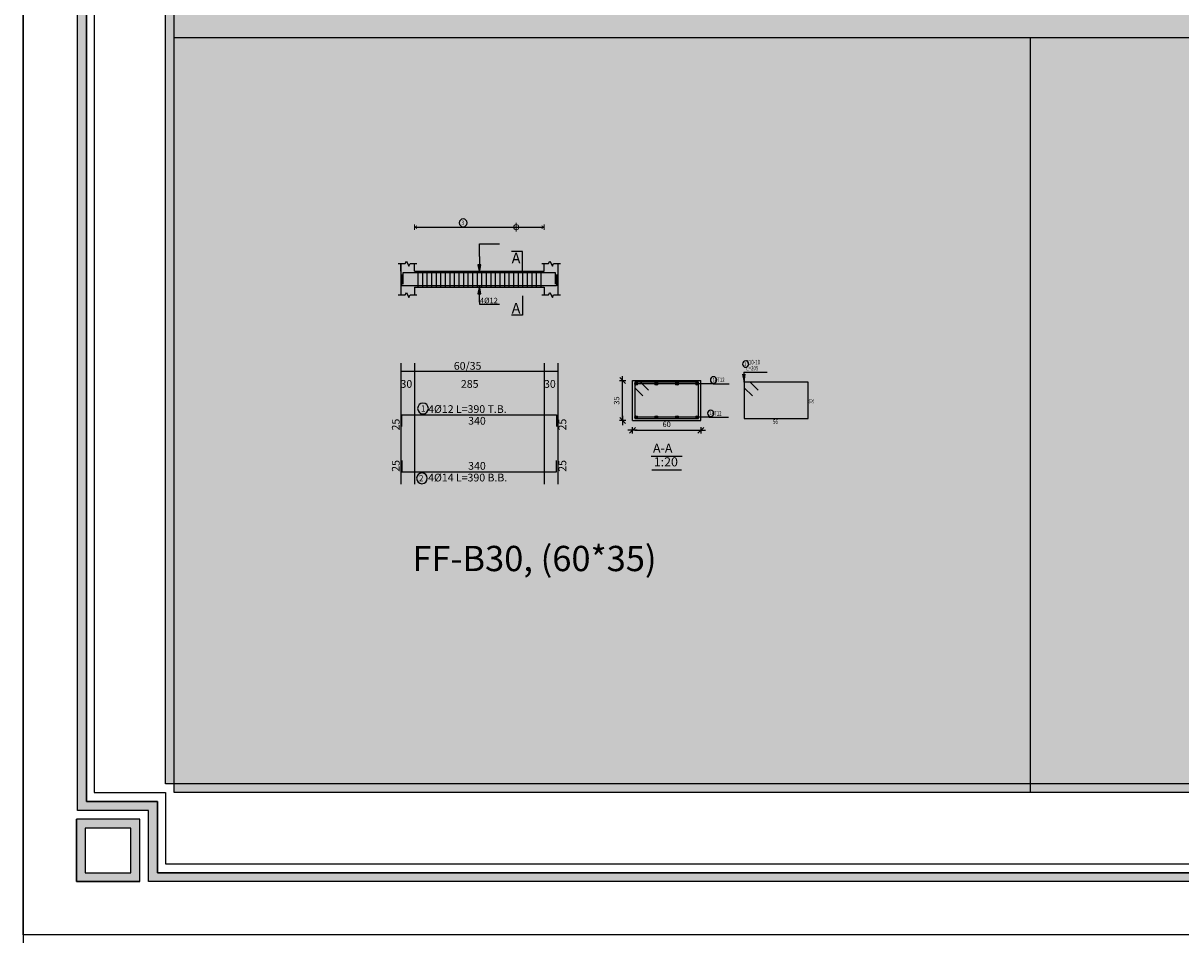
# Model space of a CAD drawing. Units: inches. Extents: x 2717 to 4213, y 3118 to 6912.
# Drawn here: x 3799 to 3849, y 5301 to 5341 of the extents above; entities that cross this region are included whole.
import ezdxf

# ---------------------------------------------------------------- set-up
doc = ezdxf.new("R2010")
doc.units = ezdxf.units.IN
doc.header["$MEASUREMENT"] = 0
for name, color, linetype in [('Bar beam', 5, 'Continuous'), ('BarsTitle', 254, 'Continuous'), ('BeamDimLin', 4, 'Continuous'), ('BeamDimTxt', 6, 'Continuous'), ('BeamElevLin', 4, 'Continuous'), ('DimLin', 11, 'Continuous'), ('ElevBarLin', 1, 'Continuous'), ('ElevBarTxt', 6, 'Continuous'), ('Frame final', 7, 'Continuous'), ('hatch', 252, 'Continuous'), ('LinePen1', 4, 'Continuous'), ('LinkDimLin', 1, 'Continuous'), ('LinkDimTxt', 6, 'Continuous'), ('SectBarLin', 1, 'Continuous'), ('SectBars', 3, 'Continuous'), ('SectLinks', 3, 'Continuous'), ('SectMarkLin', 144, 'Continuous'), ('SectMarkTxt', 144, 'Continuous'), ('Titles', 2, 'Continuous')]:
    doc.layers.add(name, color=color, linetype=linetype)
doc.layers.add('BARSEGTXT', color=7, linetype='Continuous', lineweight=20)
doc.styles.add('ATIR_DIM', font='Atira.shx', dxfattribs={"width": 0.8})
doc.styles.add('Txt-shx', font='Txt.shx')
doc.dimstyles.new('ATIR_DIM_3', dxfattribs={"dimtxt": 0.24, "dimasz": 0.1, "dimexe": 0.18, "dimexo": 0.0625, "dimgap": 0.144, "dimtad": 1, "dimdec": 4, "dimlfac": 25, "dimrnd": 1, "dimzin": 12, "dimdsep": 46, "dimtxsty": 'ATIR_DIM', "dimblk": 'ATIR_TICK', "dimblk1": 'ATIR_TICK', "dimcen": 0.09, "dimse1": 1, "dimse2": 1, "dimadec": 0, "dimazin": 0, "dimtfac": 1, "dimtdec": 4, "dimtmove": 2, "dimatfit": 3, "dimldrblk": 'ATIR_TICK', "dimfxl": 1, "dimtolj": 1, "dimtzin": 12, "dimarcsym": 0})

# ---------------------------------------------------------------- blocks, each defined once
blk = doc.blocks.new('ATIR_TICK')
for p, q in [((-2, 0), (2, 0)), ((-1.3, -1.3), (1.3, 1.3)), ((0, 1.4), (0, -1.4))]:
    blk.add_line(p, q)
blk = doc.blocks.new('*D130')
at = {"layer": 'Defpoints', "color": 0, "transparency": 16777216}
for p in [(3825.361, 5323.114), (3828.361, 5323.114), (3828.361, 5323.114)]:
    blk.add_point(p, dxfattribs=at)
at = {"layer": 'DimLin', "color": 0, "lineweight": -2, "transparency": 16777216}
blk.add_line((3825.461, 5323.114), (3828.261, 5323.114), dxfattribs=at)
at = {"layer": 'DimLin', "color": 0, "lineweight": -2, "transparency": 16777216, "xscale": 0.1, "yscale": 0.1, "zscale": 0.1, "rotation": 180}
blk.add_blockref('ATIR_TICK', (3825.361, 5323.114), dxfattribs=at)
at = {"layer": 'DimLin', "color": 0, "lineweight": -2, "transparency": 16777216, "xscale": 0.1, "yscale": 0.1, "zscale": 0.1}
blk.add_blockref('ATIR_TICK', (3828.361, 5323.114), dxfattribs=at)
at = {"layer": 'DimLin', "color": 0, "transparency": 16777216, "insert": (3826.861, 5323.378), "char_height": 0.24, "attachment_point": 5, "style": 'ATIR_DIM'}
blk.add_mtext('\\A1;60', dxfattribs=at)
blk = doc.blocks.new('*D131')
at = {"layer": 'Defpoints', "color": 0, "transparency": 16777216}
for p in [(3824.929, 5325.296), (3824.929, 5325.296), (3824.929, 5323.546)]:
    blk.add_point(p, dxfattribs=at)
at = {"layer": 'DimLin', "color": 0, "lineweight": -2, "transparency": 16777216}
blk.add_line((3824.929, 5323.646), (3824.929, 5325.196), dxfattribs=at)
at = {"layer": 'DimLin', "color": 0, "lineweight": -2, "transparency": 16777216, "xscale": 0.1, "yscale": 0.1, "zscale": 0.1}
for p, rotation in [((3824.929, 5325.296), 90), ((3824.929, 5323.546), 270)]:
    blk.add_blockref('ATIR_TICK', p, dxfattribs=dict(at, rotation=rotation))
at = {"layer": 'DimLin', "color": 0, "transparency": 16777216, "insert": (3824.665, 5324.421), "char_height": 0.24, "attachment_point": 5, "rotation": 90, "style": 'ATIR_DIM'}
blk.add_mtext('\\A1;35', dxfattribs=at)

msp = doc.modelspace()

# ---------------------------------------------------------------- hatches: boundary and pattern name
at = {"layer": 'Frame final', "linetype": 'Continuous'}
h = msp.add_hatch(color=256, dxfattribs=at)
h.paths.add_polyline_path([(3804.5138683, 5425.4942814), (3972.8074407, 5425.4942814), (3972.8074407, 5422.3691989), (3975.9325232, 5422.3691989), (3975.9325232, 5306.8237908), (3972.7605645, 5306.8237908), (3972.7605645, 5303.6985934), (3804.5138683, 5303.6985934), (3804.5138683, 5306.8237908), (3801.3887858, 5306.8237908), (3801.3887858, 5422.3691989), (3804.5138683, 5422.3691989)], flags=16)
h.paths.add_polyline_path([(3804.123233, 5425.8849167), (3973.198076, 5425.8849167), (3973.198076, 5422.7598342), (3976.3231585, 5422.7598342), (3976.3231585, 5306.4331555), (3973.1511998, 5306.4331555), (3973.1511998, 5303.3079581), (3804.123233, 5303.3079581), (3804.123233, 5306.4331555), (3800.9981505, 5306.4331555), (3800.9981505, 5422.7598342), (3804.123233, 5422.7598342)])
h = msp.add_hatch(color=256, dxfattribs=at)
edge = h.paths.add_edge_path()
edge.add_line((3950.8603826, 5395.6398671), (3950.8603826, 5307.2144261))
edge.add_line((3950.8603826, 5307.2144261), (3805.2474065, 5307.2144261))
edge.add_line((3805.2474065, 5307.2144261), (3805.2481454, 5421.9785636))
edge.add_line((3805.2481454, 5421.9785636), (3951.250903, 5421.9785636))
edge.add_line((3951.250903, 5421.9785636), (3951.250903, 5416.0030332))
edge.add_arc((3962.5057122, 5405.3078529), 15.5260301, 136.460476, 223.539524)
edge.add_line((3951.250903, 5394.6126727), (3951.250903, 5307.6049465))
edge.add_line((3951.250903, 5307.6049465), (3804.8568861, 5307.6049465))
edge.add_line((3804.8568861, 5307.6049465), (3804.8576249, 5421.5880456))
edge.add_line((3804.8576249, 5421.5880456), (3950.8603826, 5421.5880431))
edge.add_line((3950.8603826, 5421.5880431), (3950.8603826, 5414.9758388))
edge.add_arc((3962.5057122, 5405.3078529), 15.1355096, 140.30044576, 219.69955424)
h = msp.add_hatch(color=256, dxfattribs=at)
h.paths.add_polyline_path([(3803.7325977, 5303.3080729), (3803.7325977, 5306.0425201), (3800.9512742, 5306.0425201), (3800.9512742, 5303.3080729)])
h.paths.add_polyline_path([(3801.3419096, 5305.6518848), (3801.3419096, 5303.6987083), (3803.3419624, 5303.6987083), (3803.3419624, 5305.6518848)], flags=16)

# ---------------------------------------------------------------- linework, layer by layer
msp.add_xline((3798.6137783, 6732.9787425), (0, -1))
at = {"layer": 'Bar beam', "linetype": 'Continuous'}
for p, q in [((3815.9397228, 5330.0934153), (3815.9397228, 5329.3934155)), ((3816.1397228, 5330.0934153), (3816.1397228, 5329.3934155)), ((3816.3397227, 5330.0934153), (3816.3397227, 5329.3934155)), ((3816.5397227, 5330.0934153), (3816.5397227, 5329.3934155)), ((3816.7397228, 5330.0934153), (3816.7397228, 5329.3934155)), ((3816.9397228, 5330.0934153), (3816.9397228, 5329.3934155)), ((3817.1397229, 5330.0934153), (3817.1397229, 5329.3934155)), ((3817.3397229, 5330.0934153), (3817.3397229, 5329.3934155)), ((3817.539723, 5330.0934153), (3817.539723, 5329.3934155)), ((3817.739723, 5330.0934153), (3817.739723, 5329.3934155)), ((3817.9397231, 5330.0934153), (3817.9397231, 5329.3934155)), ((3818.1397231, 5330.0934153), (3818.1397231, 5329.3934155)), ((3818.3397232, 5330.0934153), (3818.3397232, 5329.3934155)), ((3818.5397232, 5330.0934153), (3818.5397232, 5329.3934155)), ((3818.7397233, 5330.0934153), (3818.7397233, 5329.3934155)), ((3818.9397233, 5330.0934153), (3818.9397233, 5329.3934155)), ((3819.1397234, 5330.0934153), (3819.1397234, 5329.3934155)), ((3819.3397234, 5330.0934153), (3819.3397234, 5329.3934155)), ((3819.5397235, 5330.0934153), (3819.5397235, 5329.3934155)), ((3819.7397233, 5330.0934153), (3819.7397233, 5329.3934155)), ((3819.9397231, 5330.0934153), (3819.9397231, 5329.3934155)), ((3820.1397229, 5330.0934153), (3820.1397229, 5329.3934155)), ((3820.3397227, 5330.0934153), (3820.3397227, 5329.3934155)), ((3820.5397225, 5330.0934153), (3820.5397225, 5329.3934155)), ((3820.7397223, 5330.0934153), (3820.7397223, 5329.3934155)), ((3820.9397221, 5330.0934153), (3820.9397221, 5329.3934155)), ((3821.1397219, 5330.0934153), (3821.1397219, 5329.3934155)), ((3821.3397217, 5330.0934153), (3821.3397217, 5329.3934155))]:
    msp.add_line(p, q, dxfattribs=at)
for points in [[(3822.0297227, 5329.957352), (3822.0297227, 5329.457352), (3815.2297228, 5329.457352), (3815.2297228, 5329.957352)], [(3821.9797226, 5329.5294791), (3821.9797226, 5330.0294791), (3815.2797228, 5330.0294791), (3815.2797228, 5329.5294791)], [(3815.2297228, 5323.2874774), (3815.2297228, 5323.7874774), (3822.0297227, 5323.7874774), (3822.0297227, 5323.2874774)], [(3815.2297228, 5321.7941441), (3815.2297228, 5321.2941441), (3822.0297227, 5321.2941441), (3822.0297227, 5321.7941441)]]:
    msp.add_lwpolyline(points, dxfattribs=at)
at = {"layer": 'BarsTitle', "linetype": 'Continuous'}
for p, q in [((3830.2423416, 5325.6656304), (3831.2780614, 5325.6656304)), ((3828.9008394, 5325.1530775), (3829.6100793, 5325.1530775)), ((3828.7255331, 5323.6881303), (3829.5747734, 5323.6881303))]:
    msp.add_line(p, q, dxfattribs=at)
for points in [[(3830.3263412, 5326.1589638, 0.99999923), (3830.3263412, 5325.8816304), (3830.3263412, 5325.8816304, 0.99999923), (3830.3263412, 5326.1589638), (3830.3263412, 5326.1589638)], [(3828.9183994, 5325.4650777, 0.99999923), (3828.9183994, 5325.1877444), (3828.9183994, 5325.1877444, 0.99999923), (3828.9183994, 5325.4650777), (3828.9183994, 5325.4650777)], [(3816.1650964, 5324.3093441, 0.99999923), (3816.165096, 5323.8378773), (3816.1650964, 5323.8378775, 0.99999923), (3816.1650966, 5324.3093441), (3816.1650964, 5324.3093441)], [(3828.7971035, 5324.0001303, 0.99999923), (3828.7971035, 5323.722797), (3828.7971035, 5323.722797, 0.99999923), (3828.7971035, 5324.0001303), (3828.7971035, 5324.0001303)], [(3816.1196724, 5321.2437439, 0.99999923), (3816.119672, 5320.7722768), (3816.1196724, 5320.7722773, 0.99999923), (3816.1196726, 5321.2437439), (3816.1196724, 5321.2437439)]]:
    msp.add_lwpolyline(points, format="xyb", dxfattribs=at)
at = {"layer": 'BeamDimLin', "linetype": 'Continuous'}
for p, q in [((3815.1897228, 5326.0541442), (3815.1897228, 5320.7450771)), ((3815.7897228, 5326.0541442), (3815.7897228, 5320.7450771)), ((3821.4897228, 5326.0541442), (3821.4897228, 5320.7450771)), ((3822.0897227, 5326.0541442), (3822.0897227, 5320.7450771)), ((3815.1897228, 5325.7141442), (3822.0897227, 5325.7141442))]:
    msp.add_line(p, q, dxfattribs=at)
at = {"layer": 'BeamElevLin', "linetype": 'Continuous'}
for p, q in [((3815.0797228, 5330.4334155), (3815.3797228, 5330.4334155)), ((3815.1897228, 5330.0934153), (3815.1897228, 5330.4334155)), ((3815.1897228, 5330.4334155), (3815.1897228, 5329.0534155)), ((3815.3797228, 5330.4334155), (3815.4347228, 5330.5434156)), ((3815.4347228, 5330.5434156), (3815.5447228, 5330.3234154)), ((3815.5447228, 5330.3234154), (3815.5997228, 5330.4334155)), ((3815.5997228, 5330.4334155), (3815.8997228, 5330.4334155)), ((3815.7897228, 5330.0934153), (3815.7897228, 5330.4334155)), ((3821.3797227, 5330.4334155), (3821.6797228, 5330.4334155)), ((3821.4897228, 5330.0934153), (3821.4897228, 5330.4334155)), ((3821.6797228, 5330.4334155), (3821.7347231, 5330.5434156)), ((3821.7347231, 5330.5434156), (3821.8447228, 5330.3234154)), ((3821.8447228, 5330.3234154), (3821.8997231, 5330.4334155)), ((3821.8997231, 5330.4334155), (3822.1997228, 5330.4334155)), ((3822.0897227, 5330.4334155), (3822.0897227, 5330.0934153)), ((3822.0897227, 5330.4334155), (3822.0897227, 5329.0534155)), ((3815.7897228, 5330.0934153), (3821.4897228, 5330.0934153)), ((3815.7897228, 5329.3934155), (3815.7897228, 5329.0534155)), ((3815.7897228, 5329.3934155), (3821.4897228, 5329.3934155)), ((3821.4897228, 5329.3934155), (3821.4897228, 5329.0534155)), ((3815.0797228, 5329.0534155), (3815.3797228, 5329.0534155)), ((3815.3797228, 5329.0534155), (3815.4347228, 5329.1634155)), ((3815.4347228, 5329.1634155), (3815.5447228, 5328.9434155)), ((3815.5447228, 5328.9434155), (3815.5997228, 5329.0534155)), ((3815.5997228, 5329.0534155), (3815.8997228, 5329.0534155)), ((3821.3797227, 5329.0534155), (3821.6797228, 5329.0534155)), ((3821.6797228, 5329.0534155), (3821.7347231, 5329.1634155)), ((3821.7347231, 5329.1634155), (3821.8447228, 5328.9434155)), ((3821.8447228, 5328.9434155), (3821.8997231, 5329.0534155)), ((3821.8997231, 5329.0534155), (3822.1997228, 5329.0534155))]:
    msp.add_line(p, q, dxfattribs=at)
at = {"layer": 'ElevBarLin', "linetype": 'Continuous'}
for p, q in [((3818.6397226, 5330.7494791), (3818.6397226, 5331.293479)), ((3818.6397226, 5331.293479), (3819.5195628, 5331.293479)), ((3818.5781227, 5330.379479), (3818.6397226, 5330.0294791)), ((3818.7013226, 5330.379479), (3818.5781227, 5330.379479)), ((3818.5858226, 5330.379479), (3818.6397226, 5330.0294791)), ((3818.5935226, 5330.379479), (3818.6397226, 5330.0294791)), ((3818.6012226, 5330.379479), (3818.6397226, 5330.0294791)), ((3818.6089225, 5330.379479), (3818.6397226, 5330.0294791)), ((3818.6166227, 5330.379479), (3818.6397226, 5330.0294791)), ((3818.6243227, 5330.379479), (3818.6397226, 5330.0294791)), ((3818.6320227, 5330.379479), (3818.6397226, 5330.0294791)), ((3818.6397226, 5330.7494791), (3818.6397226, 5330.0294791)), ((3818.6397226, 5330.0294791), (3818.7013226, 5330.379479)), ((3818.6397226, 5330.0294791), (3818.6474226, 5330.379479)), ((3818.6397226, 5330.0294791), (3818.6551226, 5330.379479)), ((3818.6397226, 5330.0294791), (3818.6628225, 5330.379479)), ((3818.6397226, 5330.0294791), (3818.6705227, 5330.379479)), ((3818.6397226, 5330.0294791), (3818.6782227, 5330.379479)), ((3818.6397226, 5330.0294791), (3818.6859227, 5330.379479)), ((3818.6397226, 5330.0294791), (3818.6936226, 5330.379479)), ((3818.6397226, 5329.457352), (3818.5781227, 5329.107352)), ((3818.6397226, 5329.457352), (3818.5858226, 5329.107352)), ((3818.6397226, 5329.457352), (3818.5935226, 5329.107352)), ((3818.6397226, 5329.457352), (3818.6012226, 5329.107352)), ((3818.6397226, 5329.457352), (3818.6089225, 5329.107352)), ((3818.6397226, 5329.457352), (3818.6166227, 5329.107352)), ((3818.6397226, 5329.457352), (3818.6243227, 5329.107352)), ((3818.6397226, 5329.457352), (3818.6320227, 5329.107352)), ((3818.6397226, 5328.737352), (3818.6397226, 5329.457352)), ((3818.7013226, 5329.107352), (3818.6397226, 5329.457352)), ((3818.6474226, 5329.107352), (3818.6397226, 5329.457352)), ((3818.6551226, 5329.107352), (3818.6397226, 5329.457352)), ((3818.6628225, 5329.107352), (3818.6397226, 5329.457352)), ((3818.6705227, 5329.107352), (3818.6397226, 5329.457352)), ((3818.6782227, 5329.107352), (3818.6397226, 5329.457352)), ((3818.6859227, 5329.107352), (3818.6397226, 5329.457352)), ((3818.6936226, 5329.107352), (3818.6397226, 5329.457352)), ((3818.5781227, 5329.107352), (3818.7013226, 5329.107352)), ((3818.6397226, 5328.737352), (3818.6397226, 5328.6494156)), ((3818.6397226, 5328.6494156), (3819.5195628, 5328.6494156))]:
    msp.add_line(p, q, dxfattribs=at)
at = {"layer": 'Frame final', "linetype": 'Continuous', "ltscale": 0.1}
msp.add_lwpolyline([(3798.6137783, 5428.2224127), (3978.6137783, 5428.2224127), (3978.6137783, 5300.970577), (3798.6137783, 5300.970577)], close=True, dxfattribs=at)
at = {"layer": 'Frame final', "linetype": 'Continuous'}
for points in [[(3804.123233, 5425.8849167), (3973.198076, 5425.8849167), (3973.198076, 5422.7598342), (3976.3231585, 5422.7598342), (3976.3231585, 5306.4331555), (3973.1511998, 5306.4331555), (3973.1511998, 5303.3079581), (3804.123233, 5303.3079581), (3804.123233, 5306.4331555), (3800.9981505, 5306.4331555), (3800.9981505, 5422.7598342), (3804.123233, 5422.7598342), (3804.123233, 5425.8849167)], [(3804.123233, 5425.8849167), (3973.198076, 5425.8849167), (3973.198076, 5422.7598342), (3976.3231585, 5422.7598342), (3976.3231585, 5306.4331555), (3973.1511998, 5306.4331555), (3973.1511998, 5303.3079581), (3804.123233, 5303.3079581), (3804.123233, 5306.4331555), (3800.9981505, 5306.4331555), (3800.9981505, 5422.7598342), (3804.123233, 5422.7598342), (3804.123233, 5425.8849167)], [(3804.123233, 5425.8849167), (3973.198076, 5425.8849167), (3973.198076, 5422.7598342), (3976.3231585, 5422.7598342), (3976.3231585, 5306.4331555), (3973.1511998, 5306.4331555), (3973.1511998, 5303.3079581), (3804.123233, 5303.3079581), (3804.123233, 5306.4331555), (3800.9981505, 5306.4331555), (3800.9981505, 5422.7598342), (3804.123233, 5422.7598342), (3804.123233, 5425.8849167)], [(3885.7988275, 5425.4942814), (3804.5138683, 5425.4942814), (3804.5138683, 5422.3691989), (3801.3887858, 5422.3691989), (3801.3887858, 5306.8237908), (3804.5138683, 5306.8237908), (3804.5138683, 5303.6985934), (3885.7988275, 5303.6987083)], [(3885.7988275, 5425.1036461), (3804.8576274, 5425.1036461), (3804.8576274, 5421.9785636), (3801.7325449, 5421.9785636), (3801.7325449, 5307.2144261), (3804.8576274, 5307.2144261), (3804.8576274, 5304.0893436), (3885.7988275, 5304.0893436)], [(3803.7325977, 5303.3080729), (3800.9512742, 5303.3080729), (3800.9512742, 5306.0425201)]]:
    msp.add_lwpolyline(points, dxfattribs=at)
for points in [[(3804.5138683, 5425.4942814), (3972.8074407, 5425.4942814), (3972.8074407, 5422.3691989), (3975.9325232, 5422.3691989), (3975.9325232, 5306.8237908), (3972.7605645, 5306.8237908), (3972.7605645, 5303.6985934), (3804.5138683, 5303.6985934), (3804.5138683, 5306.8237908), (3801.3887858, 5306.8237908), (3801.3887858, 5422.3691989), (3804.5138683, 5422.3691989)], [(3804.5138683, 5425.4942814), (3972.8074407, 5425.4942814), (3972.8074407, 5422.3691989), (3975.9325232, 5422.3691989), (3975.9325232, 5306.8237908), (3972.7605645, 5306.8237908), (3972.7605645, 5303.6985934), (3804.5138683, 5303.6985934), (3804.5138683, 5306.8237908), (3801.3887858, 5306.8237908), (3801.3887858, 5422.3691989), (3804.5138683, 5422.3691989)], [(3804.5138683, 5425.4942814), (3972.8074407, 5425.4942814), (3972.8074407, 5422.3691989), (3975.9325232, 5422.3691989), (3975.9325232, 5306.8237908), (3972.7605645, 5306.8237908), (3972.7605645, 5303.6985934), (3804.5138683, 5303.6985934), (3804.5138683, 5306.8237908), (3801.3887858, 5306.8237908), (3801.3887858, 5422.3691989), (3804.5138683, 5422.3691989)], [(3800.9512742, 5303.3080729), (3803.7325977, 5303.3080729), (3803.7325977, 5306.0425201), (3800.9512742, 5306.0425201)], [(3800.9512742, 5303.3080729), (3803.7325977, 5303.3080729), (3803.7325977, 5306.0425201), (3800.9512742, 5306.0425201)], [(3801.3419096, 5303.6987083), (3803.3419624, 5303.6987083), (3803.3419624, 5305.6518848), (3801.3419096, 5305.6518848)], [(3801.3419096, 5303.6987083), (3803.3419624, 5303.6987083), (3803.3419624, 5305.6518848), (3801.3419096, 5305.6518848)]]:
    msp.add_lwpolyline(points, close=True, dxfattribs=at)
at = {"layer": 'Frame final', "linetype": 'Continuous', "ltscale": 0.1}
for points in [[(3950.8603826, 5395.6398671), (3950.8603826, 5307.2144261), (3805.2474065, 5307.2144261), (3805.2481454, 5421.9785636), (3951.250903, 5421.9785636), (3951.250903, 5416.0030332)], [(3951.250903, 5394.6126727), (3951.250903, 5307.6049465), (3804.8568861, 5307.6049465), (3804.8576249, 5421.5880456), (3950.8603826, 5421.5880431), (3950.8603826, 5414.9758388)], [(3804.8576274, 5307.2144261), (3804.8568836, 5307.2144261)]]:
    msp.add_lwpolyline(points, dxfattribs=at)
at = {"layer": 'hatch'}
for p, q in [((3951.250903, 5340.3400979), (3805.2461309, 5340.3400979)), ((3842.8157945, 5340.3400979), (3842.8157945, 5307.2144261))]:
    msp.add_line(p, q, dxfattribs=at)
at = {"layer": 'LinePen1', "linetype": 'Continuous'}
for p, q in [((3825.3614736, 5325.2956042), (3828.3614736, 5325.2956042)), ((3825.3614736, 5323.5456039), (3825.3614736, 5325.2956042)), ((3828.3614736, 5323.5456039), (3828.3614736, 5325.2956042)), ((3825.3614736, 5323.5456039), (3828.3614736, 5323.5456039))]:
    msp.add_line(p, q, dxfattribs=at)
at = {"layer": 'LinkDimLin', "linetype": 'Continuous', "lineweight": 20}
for p, q in [((3815.7897228, 5332.1428504), (3815.7897228, 5331.9188506)), ((3815.9017223, 5332.0954746), (3815.7897228, 5332.0308505)), ((3815.9017223, 5331.9662265), (3815.7897228, 5332.0308505)), ((3820.257722, 5332.0308505), (3820.2577219, 5332.2229463)), ((3820.257722, 5332.0308505), (3820.257722, 5331.8387548)), ((3821.3777233, 5332.0954746), (3821.4897228, 5332.0308505)), ((3821.3777233, 5331.9662265), (3821.4897228, 5332.0308505)), ((3821.4897228, 5332.1428504), (3821.4897228, 5331.9188506))]:
    msp.add_line(p, q, dxfattribs=at)
at = {"layer": 'LinkDimLin', "linetype": 'Continuous'}
msp.add_line((3815.7897228, 5332.0308505), (3821.4897228, 5332.0308505), dxfattribs=at)
at = {"layer": 'LinkDimLin', "linetype": 'Continuous', "lineweight": 20}
msp.add_circle((3820.257722, 5332.0308505), 0.1151407, dxfattribs=at)
at = {"layer": 'LinkDimTxt', "linetype": 'Continuous'}
msp.add_lwpolyline([(3817.9273978, 5332.3925172, 0.99999923), (3817.9273975, 5332.0458504), (3817.9273978, 5332.0458506, 0.99999923), (3817.927398, 5332.3925172), (3817.9273978, 5332.3925172)], format="xyb", dxfattribs=at)
at = {"layer": 'SectBarLin', "linetype": 'Continuous'}
for p, q in [((3830.1866384, 5325.5710116), (3830.2703424, 5325.2256304)), ((3830.2423416, 5325.6656304), (3830.2703424, 5325.2256304)), ((3830.2703424, 5325.2256304), (3830.3095899, 5325.578836)), ((3828.9008394, 5325.1530775), (3825.523974, 5325.1530776)), ((3828.9008394, 5325.1530775), (3826.4088951, 5325.1530776)), ((3828.9008394, 5325.1530775), (3827.3140522, 5325.1530776)), ((3828.9008394, 5325.1530775), (3828.1989742, 5325.1530776)), ((3828.7255331, 5323.6881303), (3825.523974, 5323.6881301)), ((3828.7255331, 5323.6881303), (3826.4088951, 5323.6881301)), ((3828.7255331, 5323.6881303), (3827.3140522, 5323.6881301)), ((3828.7255331, 5323.6881303), (3828.1989742, 5323.6881301))]:
    msp.add_line(p, q, dxfattribs=at)
at = {"layer": 'SectBars', "linetype": 'Continuous'}
for centre, radius in [((3825.523974, 5325.1530776), 0.0625), ((3825.523974, 5325.1530776), 0.046875), ((3825.523974, 5325.1530776), 0.03125), ((3825.523974, 5325.1530776), 0.015625), ((3826.4088951, 5325.1530776), 0.0625), ((3826.4088951, 5325.1530776), 0.046875), ((3826.4088951, 5325.1530776), 0.03125), ((3826.4088951, 5325.1530776), 0.015625), ((3827.3140522, 5325.1530776), 0.0625), ((3827.3140522, 5325.1530776), 0.046875), ((3827.3140522, 5325.1530776), 0.03125), ((3827.3140522, 5325.1530776), 0.015625), ((3828.1989742, 5325.1530776), 0.0625), ((3828.1989742, 5325.1530776), 0.046875), ((3828.1989742, 5325.1530776), 0.03125), ((3828.1989742, 5325.1530776), 0.015625), ((3825.523974, 5323.6881301), 0.0625), ((3825.523974, 5323.6881301), 0.046875), ((3825.523974, 5323.6881301), 0.03125), ((3826.4088951, 5323.6881301), 0.0625), ((3826.4088951, 5323.6881301), 0.046875), ((3826.4088951, 5323.6881301), 0.03125), ((3827.3140522, 5323.6881301), 0.0625), ((3827.3140522, 5323.6881301), 0.046875), ((3827.3140522, 5323.6881301), 0.03125), ((3828.1989742, 5323.6881301), 0.0625), ((3828.1989742, 5323.6881301), 0.046875), ((3828.1989742, 5323.6881301), 0.03125), ((3825.523974, 5323.6881301), 0.015625), ((3826.4088951, 5323.6881301), 0.015625), ((3827.3140522, 5323.6881301), 0.015625), ((3828.1989742, 5323.6881301), 0.015625)]:
    msp.add_circle(centre, radius, dxfattribs=at)
at = {"layer": 'SectLinks', "linetype": 'Continuous'}
for p, q in [((3828.2614742, 5325.2256304), (3825.461474, 5325.2256304)), ((3825.461474, 5325.2256304), (3825.461474, 5324.976491)), ((3825.7106128, 5325.2256303), (3825.461474, 5325.2256303)), ((3825.461474, 5325.2256303), (3825.461474, 5323.6256303)), ((3825.461474, 5324.976491), (3825.8137565, 5324.6242079)), ((3826.0628963, 5324.8733472), (3825.7106128, 5325.2256303)), ((3828.2614742, 5323.6256303), (3828.2614742, 5325.2256304)), ((3833.0703426, 5325.2256304), (3830.2703424, 5325.2256304)), ((3830.2703424, 5325.2256304), (3830.2703424, 5324.976491)), ((3830.5194812, 5325.2256303), (3830.2703424, 5325.2256303)), ((3830.2703424, 5325.2256303), (3830.2703424, 5323.6256303)), ((3830.2703424, 5324.976491), (3830.6226249, 5324.6242079)), ((3830.8717647, 5324.8733472), (3830.5194812, 5325.2256303)), ((3833.0703426, 5323.6256303), (3833.0703426, 5325.2256304)), ((3825.461474, 5323.6256303), (3828.2614742, 5323.6256303)), ((3830.2703424, 5323.6256303), (3833.0703426, 5323.6256303))]:
    msp.add_line(p, q, dxfattribs=at)
at = {"layer": 'SectMarkLin', "linetype": 'Continuous'}
for p, q in [((3820.5259716, 5330.9663239), (3820.0559716, 5330.9663239)), ((3820.5259716, 5330.1203237), (3820.5259716, 5330.9663239)), ((3820.5259716, 5329.0123239), (3820.5259716, 5328.166324)), ((3820.5259716, 5328.166324), (3820.0559716, 5328.166324))]:
    msp.add_line(p, q, dxfattribs=at)
at = {"layer": 'Titles', "linetype": 'Continuous'}
for p, q in [((3826.1814733, 5321.9802706), (3827.5414739, 5321.9802706)), ((3826.2150732, 5321.3802704), (3827.5078741, 5321.3802704))]:
    msp.add_line(p, q, dxfattribs=at)

# ---------------------------------------------------------------- texts
at = {"layer": 'BARSEGTXT', "style": 'Txt-shx'}
for p in [(3818.1481126, 5323.3630774), (3818.1481126, 5321.3830776)]:
    msp.add_text('340', height=0.34, dxfattribs=at).set_placement(p)
for p in [(3815.1407892, 5323.1074774), (3822.4541226, 5323.1074774), (3815.1407894, 5321.2941441), (3822.4541226, 5321.2941441)]:
    msp.add_text('25', height=0.34, rotation=90, dxfattribs=at).set_placement(p)
at = {"layer": 'BarsTitle', "style": 'Txt-shx', "width": 0.7}
for s, height, p in [('3', 0.16, (3830.2703415, 5325.9413638)), ('  T10-10', 0.2, (3830.2703415, 5326.0069637)), ('  L=205', 0.2, (3830.2703415, 5325.740297)), ('1', 0.16, (3828.8811031, 5325.2474777)), (' 4T12', 0.2, (3828.9288393, 5325.2277442)), ('2', 0.16, (3828.7411037, 5323.7825303)), ('  4T12', 0.2, (3828.7535329, 5323.762797)), ('56', 0.2, (3831.5303436, 5323.3936302))]:
    msp.add_text(s, height=height, dxfattribs=at).set_placement(p)
at = {"layer": 'BarsTitle', "style": 'Txt-shx'}
for s, height, p in [('4%%C12 L=390 T.B.', 0.34, (3816.3916724, 5323.8764108)), ('1', 0.272, (3816.0745203, 5323.9394241)), ('4%%C14 L=390 B.B.', 0.34, (3816.3916724, 5320.8697443)), ('2', 0.272, (3815.9836724, 5320.8738241))]:
    msp.add_text(s, height=height, dxfattribs=at).set_placement(p)
at = {"layer": 'BarsTitle', "style": 'Txt-shx', "width": 0.7}
msp.add_text('32', height=0.2, rotation=90.00002289, dxfattribs=at).set_placement((3833.3023429, 5324.2856303))
at = {"layer": 'BeamDimTxt', "style": 'Txt-shx'}
for s, p in [('60/35', (3817.5181127, 5325.7730775)), ('30', (3815.1781128, 5324.9797442)), ('285', (3817.8297227, 5324.9797442)), ('30', (3821.4781128, 5324.9797442))]:
    msp.add_text(s, height=0.34, dxfattribs=at).set_placement(p)
at = {"layer": 'ElevBarTxt', "style": 'Txt-shx'}
msp.add_text('4%%C12', height=0.24000001, dxfattribs=at).set_placement((3818.6637226, 5328.6910156))
at = {"layer": 'LinkDimTxt', "style": 'Txt-shx', "width": 0.7}
msp.add_text('3', height=0.2, dxfattribs=at).set_placement((3817.8573976, 5332.1205174))
at = {"layer": 'SectMarkTxt', "style": 'Txt-shx'}
for p in [(3820.0559716, 5330.4367905), (3820.0559716, 5328.232124)]:
    msp.add_text('A', height=0.47, dxfattribs=at).set_placement(p)
at = {"layer": 'Titles', "style": 'Txt-shx'}
for s, p in [('A-A', (3826.2614732, 5322.1296041)), ('1:20', (3826.295074, 5321.5296039))]:
    msp.add_text(s, height=0.40000001, dxfattribs=at).set_placement(p)
at = {"layer": 'Titles', "color": 0, "lineweight": 20, "style": 'Txt-shx'}
msp.add_text('FF-B30, (60*35) ', height=1.109372309, dxfattribs=at).set_placement((3815.698851, 5316.9330748))

# ---------------------------------------------------------------- dimensions: what is measured, and where the dimension line sits
at = {"layer": 'DimLin'}
for p1, p2, text, picture, middle in [((3824.9294735, 5323.5456042), (3824.9294744, 5325.2956042), '35', '*D131', (3824.6654744, 5324.4206042)), ((3825.3614736, 5323.113604), (3828.3614736, 5323.113604), '60', '*D130', (3826.8614736, 5323.377604))]:
    dim = msp.add_aligned_dim(p1=p1, p2=p2, distance=0, text=text, dimstyle='ATIR_DIM_3', override={"dimpost": ' '}, dxfattribs=at)
    dim.commit()
    dim.dimension.update_dxf_attribs({"geometry": picture, "text_midpoint": middle})

doc.saveas('drawing.dxf')
